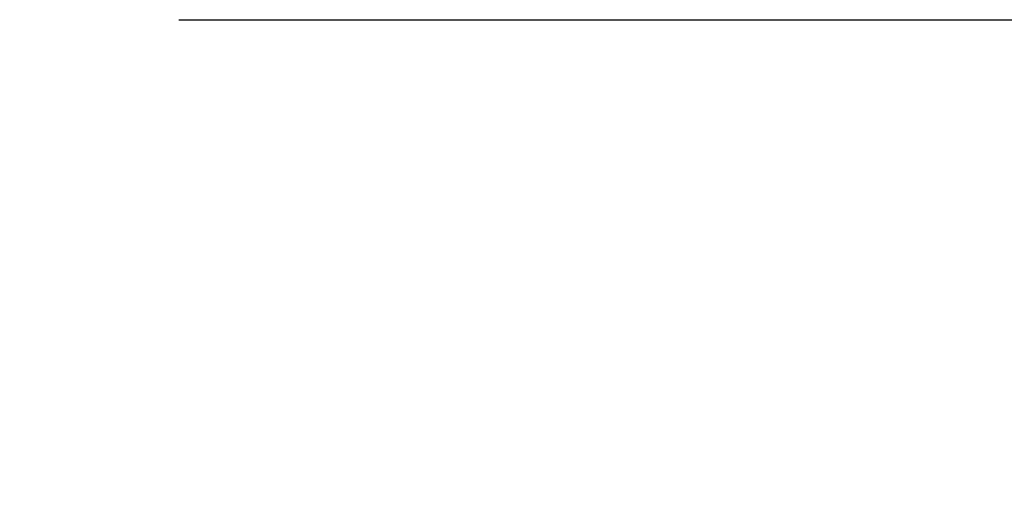
# Model space of a CAD drawing. Units: millimetres. Extents: x -536 to 986, y -56 to 633.
# Drawn here: x 570 to 579, y 407 to 412 of the extents above; entities that cross this region are included whole.
import ezdxf

# ---------------------------------------------------------------- set-up
doc = ezdxf.new("R2010")
doc.units = ezdxf.units.MM
doc.header["$LTSCALE"] = 0.75
doc.layers.add('Dimensions', color=7, linetype='Continuous', lineweight=25)
doc.styles.get("Standard").update_dxf_attribs({"font": 'arial.ttf'})
doc.dimstyles.new('ISO-25', dxfattribs={"dimtxt": 3.5, "dimasz": 3.5, "dimexe": 2, "dimexo": 2, "dimgap": 1.5, "dimtad": 1, "dimdsep": 46, "dimtxsty": 'Standard', "dimcen": 0, "dimclrd": 256, "dimclre": 256, "dimclrt": 256, "dimazin": 2, "dimtp": 0.1, "dimtm": 0.1, "dimtfac": 0.714, "dimtmove": 0, "dimatfit": 3, "dimfxl": 1, "dimarcsym": 0})

# ---------------------------------------------------------------- blocks, each defined once
blk = doc.blocks.new('*D67')
at = {"layer": 'Defpoints', "color": 0, "transparency": 16777216}
for p in [(569.665818, 411.536677), (577.097912, 314.261026), (602.81394, 314.261026)]:
    blk.add_point(p, dxfattribs=at)
at = {"layer": 'Dimensions', "lineweight": -2, "transparency": 16777216}
for p, q in [((571.665818, 411.536677), (604.81394, 411.536677)), ((602.81394, 408.036677), (602.81394, 317.761026)), ((579.097912, 314.261026), (604.81394, 314.261026))]:
    blk.add_line(p, q, dxfattribs=at)
at = {"layer": 'Dimensions', "transparency": 16777216}
for points in [[(602.230607, 408.036677), (603.397273, 408.036677), (602.81394, 411.536677)], [(602.230607, 317.761026), (603.397273, 317.761026), (602.81394, 314.261026)]]:
    blk.add_solid(points, dxfattribs=at)
at = {"layer": 'Dimensions', "transparency": 16777216, "insert": (599.56394, 362.900109), "char_height": 3.5, "attachment_point": 5, "rotation": 90}
blk.add_mtext('h', dxfattribs=at)

msp = doc.modelspace()

# ---------------------------------------------------------------- dimensions: what is measured, and where the dimension line sits
at = {"layer": 'Dimensions'}
dim = msp.add_linear_dim(base=(602.8139, 314.261), p1=(569.6658, 411.5367), p2=(577.0979, 314.261), angle=90, text='h', dimstyle='ISO-25', override={"dimlfac": 2}, dxfattribs=at)
dim.commit()
dim.dimension.update_dxf_attribs({"geometry": '*D67', "text_midpoint": (602.8139, 362.9001), "dimtype": 160})

doc.saveas('drawing.dxf')
